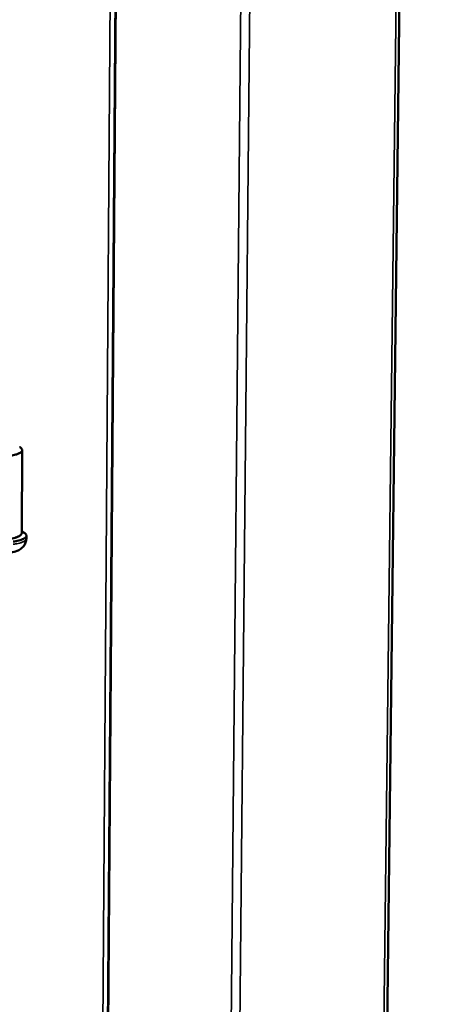
# Model space of a CAD drawing. Units: millimetres. Extents: x 65 to 11721, y -2958 to 4100.
# Drawn here: x 1225 to 1369, y 2495 to 2834 of the extents above; entities that cross this region are included whole.
import ezdxf

# ---------------------------------------------------------------- set-up
doc = ezdxf.new("R2010")
doc.units = ezdxf.units.MM
doc.header["$LTSCALE"] = 20
doc.layers.add('Visible (ISO)', color=7, linetype='Continuous', lineweight=50)
doc.layers.add('Visible Narrow (ISO)', color=7, linetype='Continuous', lineweight=35)

msp = doc.modelspace()

# ---------------------------------------------------------------- linework, layer by layer
at = {"layer": 'Visible (ISO)'}
for p, q in [((1349.45, 2298.18), (1369, 3929.44)), ((1263.76, 3584.4), (1254.72, 2368.45)), ((1226.2, 2685.38), (1226.03, 2656.83)), ((1226.67, 2657.05), (1226.03, 2657.41)), ((1227.63, 2655.95), (1227.62, 2655))]:
    msp.add_line(p, q, dxfattribs=at)
at = {"layer": 'Visible (ISO)', "flags": 128}
for points in [[(1225.24, 2686.46, -0.053254), (1225.6, 2686.26, -0.06421), (1225.86, 2686.03, -0.027365), (1226.09, 2685.73, -0.067394), (1226.16, 2685.59, -0.092667), (1226.2, 2685.36, -0.092005), (1226.15, 2685.14, -0.064302), (1226.01, 2684.9, -0.060705), (1225.81, 2684.7, -0.027102), (1225.46, 2684.46, -0.032904), (1225.16, 2684.3, -0.014883), (1224.64, 2684.08, -0.019336), (1224.22, 2683.94, -0.010537), (1224.04, 2683.89, -0.001992), (1223.04, 2683.64, -0.01927), (1222.53, 2683.53, -0.01138), (1221.66, 2683.41)], [(1226.67, 2657.05, -0.052956), (1227.04, 2656.85, -0.064259), (1227.29, 2656.62, -0.027146), (1227.53, 2656.3, -0.066287), (1227.6, 2656.16, -0.090536), (1227.63, 2655.93, -0.090003), (1227.58, 2655.7, -0.06367), (1227.44, 2655.46, -0.060514), (1227.24, 2655.25, -0.027619), (1226.9, 2655.01, -0.033287), (1226.59, 2654.84, -0.015262), (1226.07, 2654.61, -0.019704), (1225.66, 2654.47, -0.010801), (1225.47, 2654.42, -0.002079), (1224.48, 2654.16, -0.019682), (1223.97, 2654.06, -0.011643), (1223.09, 2653.93)], [(1221.49, 2654.82, 0.010439), (1222.31, 2654.93, 0.017968), (1222.78, 2655.03, 0.001674), (1223.73, 2655.26, 0.009831), (1223.89, 2655.3, 0.016667), (1224.3, 2655.43, 0.01328), (1224.8, 2655.63, 0.026424), (1225.11, 2655.78, 0.021034), (1225.47, 2656, 0.045893), (1225.65, 2656.15, 0.029908), (1225.88, 2656.41, 0.088885), (1225.96, 2656.55, 0.051451), (1226.03, 2656.83)]]:
    msp.add_lwpolyline(points, format="xyb", dxfattribs=at)
at = {"layer": 'Visible (ISO)'}
msp.add_open_spline([(1227.62, 2655), (1227.62, 2654.51), (1227.53, 2654.03), (1227.21, 2653.13), (1226.98, 2652.71), (1226.41, 2651.98), (1226.06, 2651.66), (1225.29, 2651.1), (1224.86, 2650.88), (1223.77, 2650.44), (1223.08, 2650.26), (1222.17, 2650.11), (1221.99, 2650.08), (1221.81, 2650.06)], degree=3, knots=[0, 0, 0, 0, 0.1519337, 0.1519337, 0.3011644, 0.3011644, 0.4553936, 0.4553936, 0.6272451, 0.6272451, 0.8742956, 0.8742956, 0.93358, 0.93358, 0.93358, 0.93358], dxfattribs=at)
at = {"layer": 'Visible Narrow (ISO)'}
for p, q in [((1311.65, 3929.04), (1296.16, 2288.89)), ((1299.19, 2289.29), (1314.9, 3929.06)), ((1367.79, 3929.43), (1348.32, 2297.53)), ((1253.02, 2368.18), (1261.96, 3583.98)), ((1254.98, 2368.49), (1264.03, 3584.52))]:
    msp.add_line(p, q, dxfattribs=at)
at = {"layer": 'Visible Narrow (ISO)', "flags": 128}
msp.add_lwpolyline([(1227.62, 2655, -0.051435), (1227.56, 2654.72, -0.088823), (1227.48, 2654.57, -0.02988), (1227.25, 2654.31, -0.045896), (1227.07, 2654.17, -0.021064), (1226.71, 2653.95, -0.026447), (1226.4, 2653.8, -0.013301), (1225.9, 2653.6, -0.016688), (1225.49, 2653.47, -0.009846), (1225.33, 2653.42, -0.001679), (1224.37, 2653.19, -0.017992), (1223.9, 2653.1, -0.010454), (1223.09, 2652.98)], format="xyb", dxfattribs=at)

doc.saveas('drawing.dxf')
